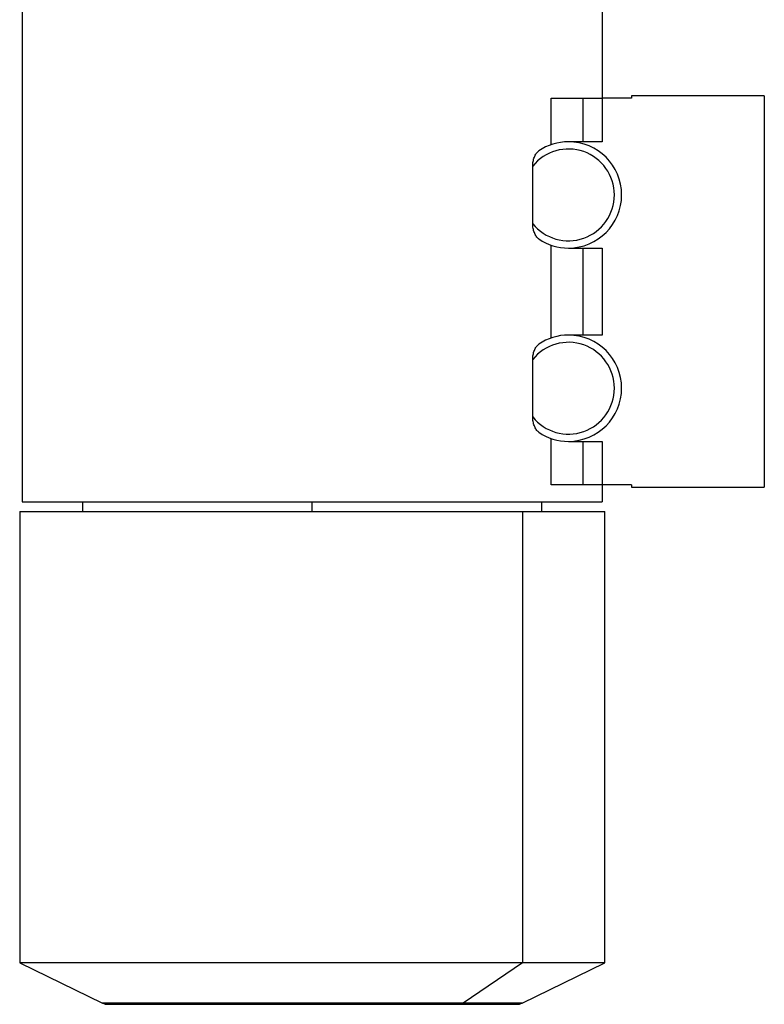
# Model space of a CAD drawing. Units: millimetres. Extents: x 312 to 2440, y 339 to 1551.
# Drawn here: x 377 to 531, y 739 to 942 of the extents above; entities that cross this region are included whole.
import ezdxf

# ---------------------------------------------------------------- set-up
doc = ezdxf.new("R2010")
doc.units = ezdxf.units.MM

msp = doc.modelspace()

# ---------------------------------------------------------------- linework, layer by layer
at = {"color": 7, "linetype": 'Continuous', "lineweight": 25}
for p, q in [((377.5, 948.74), (377.5, 842.74)), ((497.5, 948.74), (497.5, 926.24)), ((486.94, 916.65), (486.94, 926.24)), ((486.94, 926.24), (493.47, 926.24)), ((493.47, 926.24), (493.47, 917.24)), ((493.47, 926.24), (497.5, 926.24)), ((497.5, 926.24), (497.5, 917.24)), ((503.5, 926.24), (497.5, 926.24)), ((531, 926.74), (503.5, 926.74)), ((503.5, 926.74), (503.5, 926.24)), ((531, 926.74), (531, 845.74)), ((497.5, 917.24), (490.5, 917.24)), ((483.1, 900.29), (483.1, 912.19)), ((486.94, 876.65), (486.94, 895.84)), ((490.5, 895.24), (497.5, 895.24)), ((493.47, 895.24), (493.47, 877.24)), ((497.5, 895.24), (497.5, 877.24)), ((497.5, 877.24), (490.5, 877.24)), ((483.1, 860.29), (483.1, 872.19)), ((486.94, 846.24), (486.94, 855.84)), ((490.5, 855.24), (497.5, 855.24)), ((493.47, 855.24), (493.47, 846.24)), ((497.5, 855.24), (497.5, 846.24)), ((493.47, 846.24), (486.94, 846.24)), ((497.5, 846.24), (493.47, 846.24)), ((497.5, 846.24), (497.5, 842.74)), ((503.5, 846.24), (497.5, 846.24)), ((503.5, 846.24), (503.5, 845.74)), ((503.5, 845.74), (531, 845.74)), ((377.5, 842.74), (497.5, 842.74)), ((390, 842.74), (390, 840.75)), ((437.5, 840.75), (437.5, 842.74)), ((485, 840.75), (485, 842.74)), ((377, 840.75), (377, 747.35)), ((377, 840.75), (481.02, 840.75)), ((481.02, 840.75), (481.02, 747.35)), ((481.02, 840.75), (498, 840.75)), ((498, 747.35), (498, 840.75)), ((377, 747.35), (394.11, 739.01)), ((481.02, 747.35), (377, 747.35)), ((481.02, 747.35), (468.71, 739.01)), ((480.89, 739.01), (498, 747.35)), ((498, 747.35), (481.02, 747.35)), ((395.21, 738.75), (467.92, 738.75)), ((467.92, 738.75), (479.79, 738.75))]:
    msp.add_line(p, q, dxfattribs=at)
at = {"color": 8, "linetype": 'Continuous', "lineweight": 25}
for p, q in [((468.71, 739.01), (394.11, 739.01)), ((480.89, 739.01), (468.71, 739.01))]:
    msp.add_line(p, q, dxfattribs=at)
at = {"color": 7, "linetype": 'Continuous', "lineweight": 25}
for centre, radius, start, end in [((490.5, 906.24), 11, 90, 124.0716), ((490.5, 906.24), 11, 270, 90), ((490.5, 906.24), 9.5, 218.7977, 141.2023), ((490.5, 906.24), 11, 235.9284, 270), ((490.5, 866.24), 11, 90, 124.0716), ((490.5, 866.24), 11, 270, 90), ((490.5, 866.24), 9.5, 218.7977, 141.2023), ((490.5, 866.24), 11, 235.9284, 270), ((395.21, 741.25), 2.5, 244, 270), ((479.79, 741.25), 2.5, 270, 296)]:
    msp.add_arc(centre, radius, start, end, dxfattribs=at)
at = {"color": 8, "linetype": 'Continuous', "lineweight": 25}
msp.add_arc((467.91, 740.15), 1.39, 270.4783, 305.1092, dxfattribs=at)
at = {"color": 7, "linetype": 'Continuous', "lineweight": 25}
for points, knots in [([(483.1, 912.19), (483.12, 912.52), (483.16, 913.17), (483.42, 914.07), (483.8, 914.86), (484.16, 915.19), (484.34, 915.35)], [0, 0, 0, 0, 0.250069, 0.5003069, 0.750413, 1, 1, 1, 1]), ([(484.34, 897.13), (484.16, 897.29), (483.8, 897.62), (483.42, 898.42), (483.16, 899.31), (483.12, 899.96), (483.1, 900.29)], [0, 0, 0, 0, 0.249587, 0.4996931, 0.749931, 1, 1, 1, 1]), ([(483.1, 872.19), (483.12, 872.52), (483.16, 873.17), (483.42, 874.07), (483.8, 874.86), (484.16, 875.19), (484.34, 875.35)], [0, 0, 0, 0, 0.250069, 0.5003069, 0.750413, 1, 1, 1, 1]), ([(484.34, 857.13), (484.16, 857.29), (483.8, 857.62), (483.42, 858.42), (483.16, 859.31), (483.12, 859.96), (483.1, 860.29)], [0, 0, 0, 0, 0.249587, 0.4996931, 0.749931, 1, 1, 1, 1])]:
    msp.add_open_spline(points, degree=3, knots=knots, dxfattribs=at)

doc.saveas('drawing.dxf')
